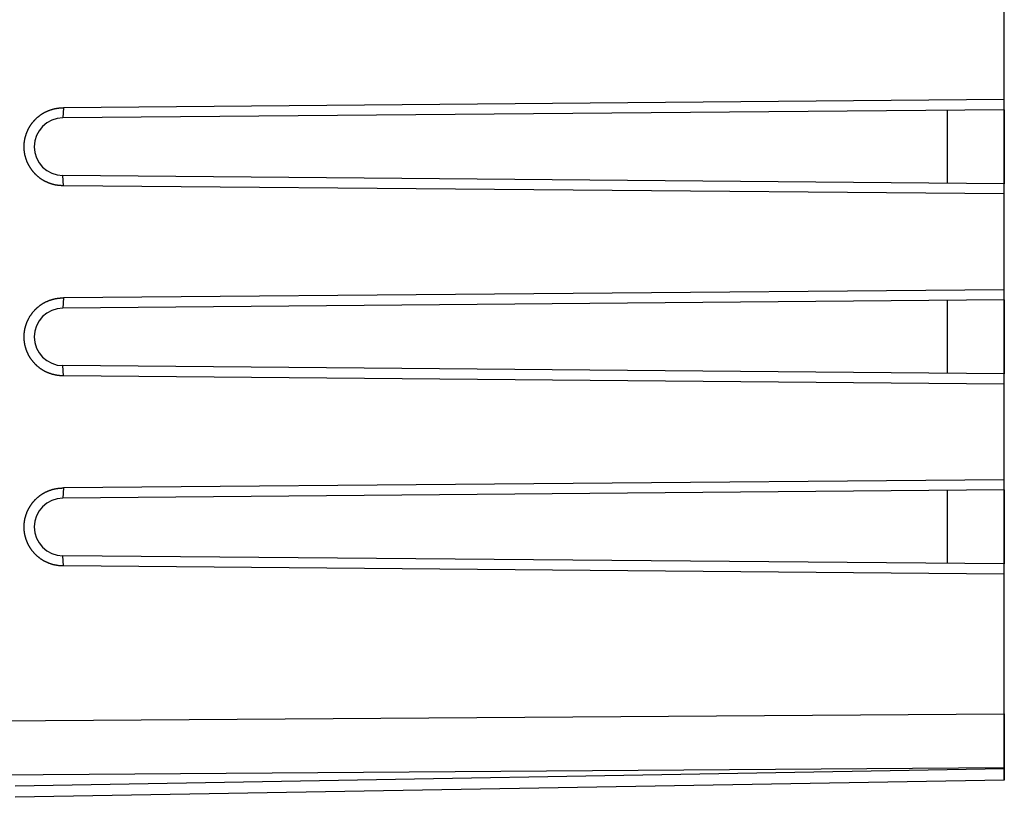
# Model space of a CAD drawing. Units: millimetres. Extents: x 85 to 174.3, y 76 to 146.8.
# Drawn here: x 106.3 to 132.2, y 80.9 to 101.4 of the extents above; entities that cross this region are included whole.
import ezdxf

# ---------------------------------------------------------------- set-up
doc = ezdxf.new("R2010")
doc.units = ezdxf.units.MM
doc.header["$LTSCALE"] = 16.335
doc.layers.get('0').update_dxf_attribs({"linetype": 'CONTINUOUS'})
for name, color, linetype in [('DRAFT', 7, 'CONTINUOUS'), ('RACCORDO', 7, 'CONTINUOUS'), ('SMUSSO', 7, 'CONTINUOUS')]:
    doc.layers.add(name, color=color, linetype=linetype)

msp = doc.modelspace()

# ---------------------------------------------------------------- linework, layer by layer
at = {"color": 7, "linetype": 'CONTINUOUS'}
for p, q in [((132.232, 81.352), (132.232, 119.666)), ((132.232, 99.25), (107.498, 99.034)), ((132.232, 98.982), (107.482, 98.766)), ((130.732, 98.969), (130.732, 97.05)), ((132.232, 97.037), (107.482, 97.253)), ((132.232, 96.769), (107.498, 96.985)), ((132.232, 94.25), (107.498, 94.034)), ((132.232, 93.982), (107.482, 93.766)), ((130.732, 93.969), (130.732, 92.05)), ((132.232, 92.037), (107.482, 92.253)), ((132.232, 91.769), (107.498, 91.985)), ((132.232, 89.25), (107.498, 89.034)), ((132.232, 88.982), (107.482, 88.766)), ((130.732, 88.969), (130.732, 87.05)), ((132.232, 87.037), (107.482, 87.253)), ((132.232, 86.769), (107.498, 86.985)), ((132.232, 81.352), (106.232, 80.898))]:
    msp.add_line(p, q, dxfattribs=at)
at = {"color": 253, "linetype": 'CONTINUOUS'}
for p, q in [((107.498, 99.034), (107.482, 98.766)), ((107.498, 96.985), (107.482, 97.253)), ((107.498, 94.034), (107.482, 93.766)), ((107.498, 91.985), (107.482, 92.253)), ((107.498, 89.034), (107.482, 88.766)), ((107.498, 86.985), (107.482, 87.253)), ((96.232, 82.838), (132.232, 83.098)), ((96.232, 81.424), (132.232, 81.684)), ((132.232, 81.645), (106.232, 81.191))]:
    msp.add_line(p, q, dxfattribs=at)
at = {"color": 7, "linetype": 'CONTINUOUS'}
for points in [[(106.552, 98.422), (106.556, 98.432), (106.56, 98.441), (106.564, 98.45), (106.569, 98.46), (106.573, 98.469), (106.578, 98.478), (106.583, 98.487), (106.588, 98.496), (106.593, 98.505), (106.598, 98.514), (106.603, 98.523), (106.608, 98.532), (106.613, 98.541), (106.618, 98.549), (106.624, 98.558), (106.629, 98.567), (106.635, 98.575), (106.641, 98.584), (106.647, 98.592), (106.652, 98.601), (106.658, 98.609), (106.664, 98.617), (106.671, 98.626), (106.677, 98.634), (106.683, 98.642), (106.689, 98.65), (106.696, 98.658), (106.702, 98.666), (106.709, 98.674), (106.716, 98.681), (106.723, 98.689), (106.729, 98.697), (106.736, 98.704), (106.743, 98.712), (106.75, 98.719), (106.758, 98.727), (106.765, 98.734), (106.772, 98.741), (106.779, 98.748), (106.787, 98.755), (106.794, 98.762), (106.802, 98.769), (106.81, 98.776), (106.817, 98.783), (106.825, 98.79), (106.833, 98.796), (106.841, 98.803), (106.849, 98.809), (106.857, 98.816), (106.865, 98.822), (106.873, 98.828), (106.882, 98.834), (106.89, 98.84), (106.898, 98.846), (106.907, 98.852), (106.915, 98.858), (106.924, 98.864), (106.932, 98.869), (106.941, 98.875), (106.95, 98.88), (106.958, 98.886), (106.967, 98.891), (106.976, 98.896), (106.985, 98.901), (106.994, 98.906), (107.003, 98.911), (107.012, 98.916), (107.021, 98.921), (107.03, 98.926), (107.04, 98.93), (107.049, 98.935), (107.058, 98.939), (107.068, 98.943), (107.077, 98.947), (107.086, 98.951), (107.096, 98.955), (107.105, 98.959), (107.115, 98.963), (107.124, 98.967), (107.134, 98.97), (107.144, 98.974), (107.154, 98.977), (107.163, 98.981), (107.173, 98.984), (107.183, 98.987), (107.193, 98.99), (107.203, 98.993), (107.212, 98.996), (107.222, 98.999), (107.232, 99.001), (107.242, 99.004), (107.252, 99.006), (107.262, 99.009), (107.272, 99.011), (107.282, 99.013), (107.293, 99.015), (107.303, 99.017), (107.313, 99.019), (107.323, 99.02), (107.333, 99.022), (107.343, 99.024), (107.354, 99.025), (107.364, 99.026), (107.374, 99.027), (107.384, 99.029), (107.395, 99.03), (107.405, 99.03), (107.415, 99.031), (107.425, 99.032), (107.436, 99.033), (107.446, 99.033), (107.456, 99.033), (107.467, 99.034), (107.477, 99.034), (107.487, 99.034), (107.498, 99.034)], [(107.498, 96.985), (107.487, 96.984), (107.477, 96.985), (107.467, 96.985), (107.456, 96.985), (107.446, 96.985), (107.436, 96.986), (107.425, 96.986), (107.415, 96.987), (107.405, 96.988), (107.395, 96.989), (107.384, 96.99), (107.374, 96.991), (107.364, 96.992), (107.354, 96.993), (107.343, 96.995), (107.333, 96.996), (107.323, 96.998), (107.313, 97), (107.303, 97.002), (107.293, 97.003), (107.283, 97.006), (107.272, 97.008), (107.262, 97.01), (107.252, 97.012), (107.242, 97.015), (107.232, 97.017), (107.222, 97.02), (107.213, 97.023), (107.203, 97.025), (107.193, 97.028), (107.183, 97.031), (107.173, 97.034), (107.163, 97.038), (107.154, 97.041), (107.144, 97.044), (107.134, 97.048), (107.125, 97.052), (107.115, 97.055), (107.105, 97.059), (107.096, 97.063), (107.086, 97.067), (107.077, 97.071), (107.068, 97.075), (107.058, 97.079), (107.049, 97.084), (107.04, 97.088), (107.03, 97.093), (107.021, 97.098), (107.012, 97.102), (107.003, 97.107), (106.994, 97.112), (106.985, 97.117), (106.976, 97.122), (106.967, 97.127), (106.958, 97.133), (106.95, 97.138), (106.941, 97.143), (106.932, 97.149), (106.924, 97.155), (106.915, 97.16), (106.907, 97.166), (106.898, 97.172), (106.89, 97.178), (106.882, 97.184), (106.873, 97.19), (106.865, 97.196), (106.857, 97.203), (106.849, 97.209), (106.841, 97.216), (106.833, 97.222), (106.825, 97.229), (106.817, 97.235), (106.81, 97.242), (106.802, 97.249), (106.794, 97.256), (106.787, 97.263), (106.78, 97.27), (106.772, 97.277), (106.765, 97.284), (106.758, 97.292), (106.75, 97.299), (106.743, 97.306), (106.736, 97.314), (106.729, 97.322), (106.723, 97.329), (106.716, 97.337), (106.709, 97.345), (106.703, 97.353), (106.696, 97.36), (106.69, 97.368), (106.683, 97.376), (106.677, 97.385), (106.671, 97.393), (106.665, 97.401), (106.658, 97.409), (106.652, 97.418), (106.647, 97.426), (106.641, 97.434), (106.635, 97.443), (106.629, 97.452), (106.624, 97.46), (106.618, 97.469), (106.613, 97.478), (106.608, 97.486), (106.603, 97.495), (106.598, 97.504), (106.593, 97.513), (106.588, 97.522), (106.583, 97.531), (106.578, 97.54), (106.573, 97.549), (106.569, 97.559), (106.564, 97.568), (106.56, 97.577), (106.556, 97.586), (106.552, 97.596), (106.547, 97.605), (106.543, 97.615), (106.54, 97.624), (106.536, 97.634), (106.532, 97.643), (106.528, 97.653), (106.525, 97.662), (106.522, 97.672), (106.518, 97.682), (106.515, 97.692), (106.512, 97.701), (106.509, 97.711), (106.506, 97.721), (106.503, 97.731), (106.5, 97.741), (106.498, 97.751), (106.495, 97.761), (106.493, 97.771), (106.49, 97.781), (106.488, 97.791), (106.486, 97.801), (106.484, 97.811), (106.482, 97.821), (106.48, 97.831), (106.478, 97.841), (106.477, 97.851), (106.475, 97.861), (106.474, 97.871), (106.472, 97.881), (106.471, 97.892), (106.47, 97.902), (106.469, 97.912), (106.468, 97.922), (106.467, 97.932), (106.467, 97.943), (106.466, 97.953), (106.466, 97.963), (106.465, 97.973), (106.465, 97.984), (106.465, 97.994), (106.465, 98.004), (106.465, 98.014), (106.465, 98.025), (106.465, 98.035), (106.465, 98.045), (106.466, 98.055), (106.466, 98.065), (106.467, 98.076), (106.467, 98.086), (106.468, 98.096), (106.469, 98.106), (106.47, 98.117), (106.471, 98.127), (106.472, 98.137), (106.474, 98.147), (106.475, 98.157), (106.477, 98.167), (106.478, 98.178), (106.48, 98.188), (106.482, 98.198), (106.484, 98.208), (106.486, 98.218), (106.488, 98.228), (106.49, 98.238), (106.493, 98.248), (106.495, 98.258), (106.498, 98.268), (106.5, 98.278), (106.503, 98.288), (106.506, 98.297), (106.509, 98.307), (106.512, 98.317), (106.515, 98.327), (106.518, 98.337), (106.521, 98.346), (106.525, 98.356), (106.528, 98.366), (106.532, 98.375), (106.536, 98.385), (106.54, 98.394), (106.543, 98.404), (106.547, 98.413), (106.552, 98.422)], [(106.552, 93.423), (106.556, 93.432), (106.56, 93.441), (106.564, 93.45), (106.569, 93.46), (106.573, 93.469), (106.578, 93.478), (106.583, 93.487), (106.588, 93.496), (106.593, 93.505), (106.598, 93.514), (106.603, 93.523), (106.608, 93.532), (106.613, 93.541), (106.618, 93.549), (106.624, 93.558), (106.629, 93.567), (106.635, 93.575), (106.641, 93.584), (106.647, 93.592), (106.652, 93.601), (106.658, 93.609), (106.664, 93.617), (106.671, 93.626), (106.677, 93.634), (106.683, 93.642), (106.689, 93.65), (106.696, 93.658), (106.702, 93.666), (106.709, 93.674), (106.716, 93.681), (106.723, 93.689), (106.729, 93.697), (106.736, 93.704), (106.743, 93.712), (106.75, 93.719), (106.758, 93.727), (106.765, 93.734), (106.772, 93.741), (106.779, 93.748), (106.787, 93.755), (106.794, 93.762), (106.802, 93.769), (106.81, 93.776), (106.817, 93.783), (106.825, 93.79), (106.833, 93.796), (106.841, 93.803), (106.849, 93.809), (106.857, 93.816), (106.865, 93.822), (106.873, 93.828), (106.882, 93.834), (106.89, 93.84), (106.898, 93.846), (106.907, 93.852), (106.915, 93.858), (106.924, 93.864), (106.932, 93.869), (106.941, 93.875), (106.95, 93.88), (106.958, 93.886), (106.967, 93.891), (106.976, 93.896), (106.985, 93.901), (106.994, 93.906), (107.003, 93.911), (107.012, 93.916), (107.021, 93.921), (107.03, 93.926), (107.04, 93.93), (107.049, 93.935), (107.058, 93.939), (107.068, 93.943), (107.077, 93.947), (107.086, 93.951), (107.096, 93.955), (107.105, 93.959), (107.115, 93.963), (107.124, 93.967), (107.134, 93.97), (107.144, 93.974), (107.154, 93.977), (107.163, 93.981), (107.173, 93.984), (107.183, 93.987), (107.193, 93.99), (107.203, 93.993), (107.212, 93.996), (107.222, 93.999), (107.232, 94.001), (107.242, 94.004), (107.252, 94.006), (107.262, 94.009), (107.272, 94.011), (107.282, 94.013), (107.293, 94.015), (107.303, 94.017), (107.313, 94.019), (107.323, 94.02), (107.333, 94.022), (107.343, 94.024), (107.354, 94.025), (107.364, 94.026), (107.374, 94.027), (107.384, 94.029), (107.395, 94.03), (107.405, 94.03), (107.415, 94.031), (107.425, 94.032), (107.436, 94.033), (107.446, 94.033), (107.456, 94.033), (107.467, 94.034), (107.477, 94.034), (107.487, 94.034), (107.498, 94.034)], [(107.498, 91.985), (107.487, 91.984), (107.477, 91.985), (107.467, 91.985), (107.456, 91.985), (107.446, 91.985), (107.436, 91.986), (107.425, 91.986), (107.415, 91.987), (107.405, 91.988), (107.395, 91.989), (107.384, 91.99), (107.374, 91.991), (107.364, 91.992), (107.354, 91.993), (107.343, 91.995), (107.333, 91.996), (107.323, 91.998), (107.313, 92), (107.303, 92.002), (107.293, 92.003), (107.283, 92.006), (107.272, 92.008), (107.262, 92.01), (107.252, 92.012), (107.242, 92.015), (107.232, 92.017), (107.222, 92.02), (107.213, 92.023), (107.203, 92.025), (107.193, 92.028), (107.183, 92.031), (107.173, 92.034), (107.163, 92.038), (107.154, 92.041), (107.144, 92.044), (107.134, 92.048), (107.125, 92.052), (107.115, 92.055), (107.105, 92.059), (107.096, 92.063), (107.086, 92.067), (107.077, 92.071), (107.068, 92.075), (107.058, 92.079), (107.049, 92.084), (107.04, 92.088), (107.03, 92.093), (107.021, 92.098), (107.012, 92.102), (107.003, 92.107), (106.994, 92.112), (106.985, 92.117), (106.976, 92.122), (106.967, 92.127), (106.958, 92.133), (106.95, 92.138), (106.941, 92.143), (106.932, 92.149), (106.924, 92.155), (106.915, 92.16), (106.907, 92.166), (106.898, 92.172), (106.89, 92.178), (106.882, 92.184), (106.873, 92.19), (106.865, 92.196), (106.857, 92.203), (106.849, 92.209), (106.841, 92.216), (106.833, 92.222), (106.825, 92.229), (106.817, 92.235), (106.81, 92.242), (106.802, 92.249), (106.794, 92.256), (106.787, 92.263), (106.78, 92.27), (106.772, 92.277), (106.765, 92.284), (106.758, 92.292), (106.75, 92.299), (106.743, 92.306), (106.736, 92.314), (106.729, 92.322), (106.723, 92.329), (106.716, 92.337), (106.709, 92.345), (106.703, 92.353), (106.696, 92.36), (106.69, 92.368), (106.683, 92.376), (106.677, 92.385), (106.671, 92.393), (106.665, 92.401), (106.658, 92.409), (106.652, 92.418), (106.647, 92.426), (106.641, 92.434), (106.635, 92.443), (106.629, 92.452), (106.624, 92.46), (106.618, 92.469), (106.613, 92.478), (106.608, 92.486), (106.603, 92.495), (106.598, 92.504), (106.593, 92.513), (106.588, 92.522), (106.583, 92.531), (106.578, 92.54), (106.573, 92.549), (106.569, 92.559), (106.564, 92.568), (106.56, 92.577), (106.556, 92.586), (106.552, 92.596), (106.547, 92.605), (106.543, 92.615), (106.54, 92.624), (106.536, 92.634), (106.532, 92.643), (106.528, 92.653), (106.525, 92.662), (106.522, 92.672), (106.518, 92.682), (106.515, 92.692), (106.512, 92.701), (106.509, 92.711), (106.506, 92.721), (106.503, 92.731), (106.5, 92.741), (106.498, 92.751), (106.495, 92.761), (106.493, 92.771), (106.49, 92.781), (106.488, 92.791), (106.486, 92.801), (106.484, 92.811), (106.482, 92.821), (106.48, 92.831), (106.478, 92.841), (106.477, 92.851), (106.475, 92.861), (106.474, 92.871), (106.472, 92.881), (106.471, 92.892), (106.47, 92.902), (106.469, 92.912), (106.468, 92.922), (106.467, 92.932), (106.467, 92.943), (106.466, 92.953), (106.466, 92.963), (106.465, 92.973), (106.465, 92.984), (106.465, 92.994), (106.465, 93.004), (106.465, 93.014), (106.465, 93.025), (106.465, 93.035), (106.465, 93.045), (106.466, 93.055), (106.466, 93.065), (106.467, 93.076), (106.467, 93.086), (106.468, 93.096), (106.469, 93.106), (106.47, 93.117), (106.471, 93.127), (106.472, 93.137), (106.474, 93.147), (106.475, 93.157), (106.477, 93.167), (106.478, 93.178), (106.48, 93.188), (106.482, 93.198), (106.484, 93.208), (106.486, 93.218), (106.488, 93.228), (106.49, 93.238), (106.493, 93.248), (106.495, 93.258), (106.498, 93.268), (106.5, 93.278), (106.503, 93.288), (106.506, 93.297), (106.509, 93.307), (106.512, 93.317), (106.515, 93.327), (106.518, 93.337), (106.521, 93.346), (106.525, 93.356), (106.528, 93.366), (106.532, 93.375), (106.536, 93.385), (106.54, 93.394), (106.543, 93.404), (106.547, 93.413), (106.552, 93.423)], [(106.552, 88.422), (106.556, 88.432), (106.56, 88.441), (106.564, 88.45), (106.569, 88.46), (106.573, 88.469), (106.578, 88.478), (106.583, 88.487), (106.588, 88.496), (106.593, 88.505), (106.598, 88.514), (106.603, 88.523), (106.608, 88.532), (106.613, 88.541), (106.618, 88.549), (106.624, 88.558), (106.629, 88.567), (106.635, 88.575), (106.641, 88.584), (106.647, 88.592), (106.652, 88.601), (106.658, 88.609), (106.664, 88.617), (106.671, 88.626), (106.677, 88.634), (106.683, 88.642), (106.689, 88.65), (106.696, 88.658), (106.702, 88.666), (106.709, 88.674), (106.716, 88.681), (106.723, 88.689), (106.729, 88.697), (106.736, 88.704), (106.743, 88.712), (106.75, 88.719), (106.758, 88.727), (106.765, 88.734), (106.772, 88.741), (106.779, 88.748), (106.787, 88.755), (106.794, 88.762), (106.802, 88.769), (106.81, 88.776), (106.817, 88.783), (106.825, 88.79), (106.833, 88.796), (106.841, 88.803), (106.849, 88.809), (106.857, 88.816), (106.865, 88.822), (106.873, 88.828), (106.882, 88.834), (106.89, 88.84), (106.898, 88.846), (106.907, 88.852), (106.915, 88.858), (106.924, 88.864), (106.932, 88.869), (106.941, 88.875), (106.95, 88.88), (106.958, 88.886), (106.967, 88.891), (106.976, 88.896), (106.985, 88.901), (106.994, 88.906), (107.003, 88.911), (107.012, 88.916), (107.021, 88.921), (107.03, 88.926), (107.04, 88.93), (107.049, 88.935), (107.058, 88.939), (107.068, 88.943), (107.077, 88.947), (107.086, 88.951), (107.096, 88.955), (107.105, 88.959), (107.115, 88.963), (107.124, 88.967), (107.134, 88.97), (107.144, 88.974), (107.154, 88.977), (107.163, 88.981), (107.173, 88.984), (107.183, 88.987), (107.193, 88.99), (107.203, 88.993), (107.212, 88.996), (107.222, 88.999), (107.232, 89.001), (107.242, 89.004), (107.252, 89.006), (107.262, 89.009), (107.272, 89.011), (107.282, 89.013), (107.293, 89.015), (107.303, 89.017), (107.313, 89.019), (107.323, 89.02), (107.333, 89.022), (107.343, 89.024), (107.354, 89.025), (107.364, 89.026), (107.374, 89.027), (107.384, 89.029), (107.395, 89.03), (107.405, 89.03), (107.415, 89.031), (107.425, 89.032), (107.436, 89.033), (107.446, 89.033), (107.456, 89.033), (107.467, 89.034), (107.477, 89.034), (107.487, 89.034), (107.498, 89.034)], [(107.498, 86.985), (107.487, 86.984), (107.477, 86.985), (107.467, 86.985), (107.456, 86.985), (107.446, 86.985), (107.436, 86.986), (107.425, 86.986), (107.415, 86.987), (107.405, 86.988), (107.395, 86.989), (107.384, 86.99), (107.374, 86.991), (107.364, 86.992), (107.354, 86.993), (107.343, 86.995), (107.333, 86.996), (107.323, 86.998), (107.313, 87), (107.303, 87.002), (107.293, 87.003), (107.283, 87.006), (107.272, 87.008), (107.262, 87.01), (107.252, 87.012), (107.242, 87.015), (107.232, 87.017), (107.222, 87.02), (107.213, 87.023), (107.203, 87.025), (107.193, 87.028), (107.183, 87.031), (107.173, 87.034), (107.163, 87.038), (107.154, 87.041), (107.144, 87.044), (107.134, 87.048), (107.125, 87.052), (107.115, 87.055), (107.105, 87.059), (107.096, 87.063), (107.086, 87.067), (107.077, 87.071), (107.068, 87.075), (107.058, 87.079), (107.049, 87.084), (107.04, 87.088), (107.03, 87.093), (107.021, 87.098), (107.012, 87.102), (107.003, 87.107), (106.994, 87.112), (106.985, 87.117), (106.976, 87.122), (106.967, 87.127), (106.958, 87.133), (106.95, 87.138), (106.941, 87.143), (106.932, 87.149), (106.924, 87.155), (106.915, 87.16), (106.907, 87.166), (106.898, 87.172), (106.89, 87.178), (106.882, 87.184), (106.873, 87.19), (106.865, 87.196), (106.857, 87.203), (106.849, 87.209), (106.841, 87.216), (106.833, 87.222), (106.825, 87.229), (106.817, 87.235), (106.81, 87.242), (106.802, 87.249), (106.794, 87.256), (106.787, 87.263), (106.78, 87.27), (106.772, 87.277), (106.765, 87.284), (106.758, 87.292), (106.75, 87.299), (106.743, 87.306), (106.736, 87.314), (106.729, 87.322), (106.723, 87.329), (106.716, 87.337), (106.709, 87.345), (106.703, 87.353), (106.696, 87.36), (106.69, 87.368), (106.683, 87.376), (106.677, 87.385), (106.671, 87.393), (106.665, 87.401), (106.658, 87.409), (106.652, 87.418), (106.647, 87.426), (106.641, 87.434), (106.635, 87.443), (106.629, 87.452), (106.624, 87.46), (106.618, 87.469), (106.613, 87.478), (106.608, 87.486), (106.603, 87.495), (106.598, 87.504), (106.593, 87.513), (106.588, 87.522), (106.583, 87.531), (106.578, 87.54), (106.573, 87.549), (106.569, 87.559), (106.564, 87.568), (106.56, 87.577), (106.556, 87.586), (106.552, 87.596), (106.547, 87.605), (106.543, 87.615), (106.54, 87.624), (106.536, 87.634), (106.532, 87.643), (106.528, 87.653), (106.525, 87.662), (106.522, 87.672), (106.518, 87.682), (106.515, 87.692), (106.512, 87.701), (106.509, 87.711), (106.506, 87.721), (106.503, 87.731), (106.5, 87.741), (106.498, 87.751), (106.495, 87.761), (106.493, 87.771), (106.49, 87.781), (106.488, 87.791), (106.486, 87.801), (106.484, 87.811), (106.482, 87.821), (106.48, 87.831), (106.478, 87.841), (106.477, 87.851), (106.475, 87.861), (106.474, 87.871), (106.472, 87.881), (106.471, 87.892), (106.47, 87.902), (106.469, 87.912), (106.468, 87.922), (106.467, 87.932), (106.467, 87.943), (106.466, 87.953), (106.466, 87.963), (106.465, 87.973), (106.465, 87.984), (106.465, 87.994), (106.465, 88.004), (106.465, 88.014), (106.465, 88.025), (106.465, 88.035), (106.465, 88.045), (106.466, 88.055), (106.466, 88.065), (106.467, 88.076), (106.467, 88.086), (106.468, 88.096), (106.469, 88.106), (106.47, 88.117), (106.471, 88.127), (106.472, 88.137), (106.474, 88.147), (106.475, 88.157), (106.477, 88.167), (106.478, 88.178), (106.48, 88.188), (106.482, 88.198), (106.484, 88.208), (106.486, 88.218), (106.488, 88.228), (106.49, 88.238), (106.493, 88.248), (106.495, 88.258), (106.498, 88.268), (106.5, 88.278), (106.503, 88.288), (106.506, 88.297), (106.509, 88.307), (106.512, 88.317), (106.515, 88.327), (106.518, 88.337), (106.521, 88.346), (106.525, 88.356), (106.528, 88.366), (106.532, 88.375), (106.536, 88.385), (106.54, 88.394), (106.543, 88.404), (106.547, 88.413), (106.552, 88.422)]]:
    msp.add_lwpolyline(points, dxfattribs=at)
for centre in [(107.489, 98.009), (107.489, 93.009), (107.489, 88.009)]:
    msp.add_arc(centre, 0.757, 90.5, 269.5, dxfattribs=at)
at = {"layer": 'DRAFT', "color": 7, "linetype": 'CONTINUOUS'}
for p, q in [((130.732, 98.969), (130.732, 97.05)), ((132.232, 98.982), (132.232, 97.037)), ((130.732, 93.969), (130.732, 92.05)), ((132.232, 93.982), (132.232, 92.037)), ((130.732, 88.969), (130.732, 87.05)), ((132.232, 88.982), (132.232, 87.037))]:
    msp.add_line(p, q, dxfattribs=at)
at = {"layer": 'RACCORDO', "color": 253, "linetype": 'CONTINUOUS'}
for p, q in [((96.232, 82.838), (132.232, 83.098)), ((96.232, 81.424), (132.232, 81.684)), ((132.232, 81.645), (106.232, 81.191))]:
    msp.add_line(p, q, dxfattribs=at)
at = {"layer": 'RACCORDO', "color": 7, "linetype": 'CONTINUOUS'}
for p, q in [((132.232, 83.098), (132.232, 81.352)), ((132.232, 81.352), (106.232, 80.898))]:
    msp.add_line(p, q, dxfattribs=at)
at = {"layer": 'SMUSSO', "color": 7, "linetype": 'CONTINUOUS'}
for p, q in [((132.232, 98.982), (132.232, 102.037)), ((132.232, 99.25), (107.498, 99.034)), ((132.232, 98.982), (107.482, 98.766)), ((132.232, 97.037), (107.482, 97.253)), ((132.232, 96.769), (107.498, 96.985)), ((132.232, 93.982), (132.232, 97.037)), ((132.232, 94.25), (107.498, 94.034)), ((132.232, 93.982), (107.482, 93.766)), ((132.232, 92.037), (107.482, 92.253)), ((132.232, 91.769), (107.498, 91.985)), ((132.232, 88.982), (132.232, 92.037)), ((132.232, 89.25), (107.498, 89.034)), ((132.232, 88.982), (107.482, 88.766)), ((132.232, 87.037), (107.482, 87.253)), ((132.232, 86.769), (107.498, 86.985)), ((132.232, 83.098), (132.232, 87.037))]:
    msp.add_line(p, q, dxfattribs=at)
at = {"layer": 'SMUSSO', "color": 253, "linetype": 'CONTINUOUS'}
for p, q in [((107.498, 99.034), (107.482, 98.766)), ((107.498, 96.985), (107.482, 97.253)), ((107.498, 94.034), (107.482, 93.766)), ((107.498, 91.985), (107.482, 92.253)), ((107.498, 89.034), (107.482, 88.766)), ((107.498, 86.985), (107.482, 87.253))]:
    msp.add_line(p, q, dxfattribs=at)
at = {"layer": 'SMUSSO', "color": 7, "linetype": 'CONTINUOUS'}
for points in [[(106.552, 98.422), (106.556, 98.432), (106.56, 98.441), (106.564, 98.45), (106.569, 98.46), (106.573, 98.469), (106.578, 98.478), (106.583, 98.487), (106.588, 98.496), (106.593, 98.505), (106.598, 98.514), (106.603, 98.523), (106.608, 98.532), (106.613, 98.541), (106.618, 98.549), (106.624, 98.558), (106.629, 98.567), (106.635, 98.575), (106.641, 98.584), (106.647, 98.592), (106.652, 98.601), (106.658, 98.609), (106.664, 98.617), (106.671, 98.626), (106.677, 98.634), (106.683, 98.642), (106.689, 98.65), (106.696, 98.658), (106.702, 98.666), (106.709, 98.674), (106.716, 98.681), (106.723, 98.689), (106.729, 98.697), (106.736, 98.704), (106.743, 98.712), (106.75, 98.719), (106.758, 98.727), (106.765, 98.734), (106.772, 98.741), (106.779, 98.748), (106.787, 98.755), (106.794, 98.762), (106.802, 98.769), (106.81, 98.776), (106.817, 98.783), (106.825, 98.79), (106.833, 98.796), (106.841, 98.803), (106.849, 98.809), (106.857, 98.816), (106.865, 98.822), (106.873, 98.828), (106.882, 98.834), (106.89, 98.84), (106.898, 98.846), (106.907, 98.852), (106.915, 98.858), (106.924, 98.864), (106.932, 98.869), (106.941, 98.875), (106.95, 98.88), (106.958, 98.886), (106.967, 98.891), (106.976, 98.896), (106.985, 98.901), (106.994, 98.906), (107.003, 98.911), (107.012, 98.916), (107.021, 98.921), (107.03, 98.926), (107.04, 98.93), (107.049, 98.935), (107.058, 98.939), (107.068, 98.943), (107.077, 98.947), (107.086, 98.951), (107.096, 98.955), (107.105, 98.959), (107.115, 98.963), (107.124, 98.967), (107.134, 98.97), (107.144, 98.974), (107.154, 98.977), (107.163, 98.981), (107.173, 98.984), (107.183, 98.987), (107.193, 98.99), (107.203, 98.993), (107.212, 98.996), (107.222, 98.999), (107.232, 99.001), (107.242, 99.004), (107.252, 99.006), (107.262, 99.009), (107.272, 99.011), (107.282, 99.013), (107.293, 99.015), (107.303, 99.017), (107.313, 99.019), (107.323, 99.02), (107.333, 99.022), (107.343, 99.024), (107.354, 99.025), (107.364, 99.026), (107.374, 99.027), (107.384, 99.029), (107.395, 99.03), (107.405, 99.03), (107.415, 99.031), (107.425, 99.032), (107.436, 99.033), (107.446, 99.033), (107.456, 99.033), (107.467, 99.034), (107.477, 99.034), (107.487, 99.034), (107.498, 99.034)], [(107.498, 96.985), (107.487, 96.984), (107.477, 96.985), (107.467, 96.985), (107.456, 96.985), (107.446, 96.985), (107.436, 96.986), (107.425, 96.986), (107.415, 96.987), (107.405, 96.988), (107.395, 96.989), (107.384, 96.99), (107.374, 96.991), (107.364, 96.992), (107.354, 96.993), (107.343, 96.995), (107.333, 96.996), (107.323, 96.998), (107.313, 97), (107.303, 97.002), (107.293, 97.003), (107.283, 97.006), (107.272, 97.008), (107.262, 97.01), (107.252, 97.012), (107.242, 97.015), (107.232, 97.017), (107.222, 97.02), (107.213, 97.023), (107.203, 97.025), (107.193, 97.028), (107.183, 97.031), (107.173, 97.034), (107.163, 97.038), (107.154, 97.041), (107.144, 97.044), (107.134, 97.048), (107.125, 97.052), (107.115, 97.055), (107.105, 97.059), (107.096, 97.063), (107.086, 97.067), (107.077, 97.071), (107.068, 97.075), (107.058, 97.079), (107.049, 97.084), (107.04, 97.088), (107.03, 97.093), (107.021, 97.098), (107.012, 97.102), (107.003, 97.107), (106.994, 97.112), (106.985, 97.117), (106.976, 97.122), (106.967, 97.127), (106.958, 97.133), (106.95, 97.138), (106.941, 97.143), (106.932, 97.149), (106.924, 97.155), (106.915, 97.16), (106.907, 97.166), (106.898, 97.172), (106.89, 97.178), (106.882, 97.184), (106.873, 97.19), (106.865, 97.196), (106.857, 97.203), (106.849, 97.209), (106.841, 97.216), (106.833, 97.222), (106.825, 97.229), (106.817, 97.235), (106.81, 97.242), (106.802, 97.249), (106.794, 97.256), (106.787, 97.263), (106.78, 97.27), (106.772, 97.277), (106.765, 97.284), (106.758, 97.292), (106.75, 97.299), (106.743, 97.306), (106.736, 97.314), (106.729, 97.322), (106.723, 97.329), (106.716, 97.337), (106.709, 97.345), (106.703, 97.353), (106.696, 97.36), (106.69, 97.368), (106.683, 97.376), (106.677, 97.385), (106.671, 97.393), (106.665, 97.401), (106.658, 97.409), (106.652, 97.418), (106.647, 97.426), (106.641, 97.434), (106.635, 97.443), (106.629, 97.452), (106.624, 97.46), (106.618, 97.469), (106.613, 97.478), (106.608, 97.486), (106.603, 97.495), (106.598, 97.504), (106.593, 97.513), (106.588, 97.522), (106.583, 97.531), (106.578, 97.54), (106.573, 97.549), (106.569, 97.559), (106.564, 97.568), (106.56, 97.577), (106.556, 97.586), (106.552, 97.596), (106.547, 97.605), (106.543, 97.615), (106.54, 97.624), (106.536, 97.634), (106.532, 97.643), (106.528, 97.653), (106.525, 97.662), (106.522, 97.672), (106.518, 97.682), (106.515, 97.692), (106.512, 97.701), (106.509, 97.711), (106.506, 97.721), (106.503, 97.731), (106.5, 97.741), (106.498, 97.751), (106.495, 97.761), (106.493, 97.771), (106.49, 97.781), (106.488, 97.791), (106.486, 97.801), (106.484, 97.811), (106.482, 97.821), (106.48, 97.831), (106.478, 97.841), (106.477, 97.851), (106.475, 97.861), (106.474, 97.871), (106.472, 97.881), (106.471, 97.892), (106.47, 97.902), (106.469, 97.912), (106.468, 97.922), (106.467, 97.932), (106.467, 97.943), (106.466, 97.953), (106.466, 97.963), (106.465, 97.973), (106.465, 97.984), (106.465, 97.994), (106.465, 98.004), (106.465, 98.014), (106.465, 98.025), (106.465, 98.035), (106.465, 98.045), (106.466, 98.055), (106.466, 98.065), (106.467, 98.076), (106.467, 98.086), (106.468, 98.096), (106.469, 98.106), (106.47, 98.117), (106.471, 98.127), (106.472, 98.137), (106.474, 98.147), (106.475, 98.157), (106.477, 98.167), (106.478, 98.178), (106.48, 98.188), (106.482, 98.198), (106.484, 98.208), (106.486, 98.218), (106.488, 98.228), (106.49, 98.238), (106.493, 98.248), (106.495, 98.258), (106.498, 98.268), (106.5, 98.278), (106.503, 98.288), (106.506, 98.297), (106.509, 98.307), (106.512, 98.317), (106.515, 98.327), (106.518, 98.337), (106.521, 98.346), (106.525, 98.356), (106.528, 98.366), (106.532, 98.375), (106.536, 98.385), (106.54, 98.394), (106.543, 98.404), (106.547, 98.413), (106.552, 98.422)], [(106.552, 93.423), (106.556, 93.432), (106.56, 93.441), (106.564, 93.45), (106.569, 93.46), (106.573, 93.469), (106.578, 93.478), (106.583, 93.487), (106.588, 93.496), (106.593, 93.505), (106.598, 93.514), (106.603, 93.523), (106.608, 93.532), (106.613, 93.541), (106.618, 93.549), (106.624, 93.558), (106.629, 93.567), (106.635, 93.575), (106.641, 93.584), (106.647, 93.592), (106.652, 93.601), (106.658, 93.609), (106.664, 93.617), (106.671, 93.626), (106.677, 93.634), (106.683, 93.642), (106.689, 93.65), (106.696, 93.658), (106.702, 93.666), (106.709, 93.674), (106.716, 93.681), (106.723, 93.689), (106.729, 93.697), (106.736, 93.704), (106.743, 93.712), (106.75, 93.719), (106.758, 93.727), (106.765, 93.734), (106.772, 93.741), (106.779, 93.748), (106.787, 93.755), (106.794, 93.762), (106.802, 93.769), (106.81, 93.776), (106.817, 93.783), (106.825, 93.79), (106.833, 93.796), (106.841, 93.803), (106.849, 93.809), (106.857, 93.816), (106.865, 93.822), (106.873, 93.828), (106.882, 93.834), (106.89, 93.84), (106.898, 93.846), (106.907, 93.852), (106.915, 93.858), (106.924, 93.864), (106.932, 93.869), (106.941, 93.875), (106.95, 93.88), (106.958, 93.886), (106.967, 93.891), (106.976, 93.896), (106.985, 93.901), (106.994, 93.906), (107.003, 93.911), (107.012, 93.916), (107.021, 93.921), (107.03, 93.926), (107.04, 93.93), (107.049, 93.935), (107.058, 93.939), (107.068, 93.943), (107.077, 93.947), (107.086, 93.951), (107.096, 93.955), (107.105, 93.959), (107.115, 93.963), (107.124, 93.967), (107.134, 93.97), (107.144, 93.974), (107.154, 93.977), (107.163, 93.981), (107.173, 93.984), (107.183, 93.987), (107.193, 93.99), (107.203, 93.993), (107.212, 93.996), (107.222, 93.999), (107.232, 94.001), (107.242, 94.004), (107.252, 94.006), (107.262, 94.009), (107.272, 94.011), (107.282, 94.013), (107.293, 94.015), (107.303, 94.017), (107.313, 94.019), (107.323, 94.02), (107.333, 94.022), (107.343, 94.024), (107.354, 94.025), (107.364, 94.026), (107.374, 94.027), (107.384, 94.029), (107.395, 94.03), (107.405, 94.03), (107.415, 94.031), (107.425, 94.032), (107.436, 94.033), (107.446, 94.033), (107.456, 94.033), (107.467, 94.034), (107.477, 94.034), (107.487, 94.034), (107.498, 94.034)], [(107.498, 91.985), (107.487, 91.984), (107.477, 91.985), (107.467, 91.985), (107.456, 91.985), (107.446, 91.985), (107.436, 91.986), (107.425, 91.986), (107.415, 91.987), (107.405, 91.988), (107.395, 91.989), (107.384, 91.99), (107.374, 91.991), (107.364, 91.992), (107.354, 91.993), (107.343, 91.995), (107.333, 91.996), (107.323, 91.998), (107.313, 92), (107.303, 92.002), (107.293, 92.003), (107.283, 92.006), (107.272, 92.008), (107.262, 92.01), (107.252, 92.012), (107.242, 92.015), (107.232, 92.017), (107.222, 92.02), (107.213, 92.023), (107.203, 92.025), (107.193, 92.028), (107.183, 92.031), (107.173, 92.034), (107.163, 92.038), (107.154, 92.041), (107.144, 92.044), (107.134, 92.048), (107.125, 92.052), (107.115, 92.055), (107.105, 92.059), (107.096, 92.063), (107.086, 92.067), (107.077, 92.071), (107.068, 92.075), (107.058, 92.079), (107.049, 92.084), (107.04, 92.088), (107.03, 92.093), (107.021, 92.098), (107.012, 92.102), (107.003, 92.107), (106.994, 92.112), (106.985, 92.117), (106.976, 92.122), (106.967, 92.127), (106.958, 92.133), (106.95, 92.138), (106.941, 92.143), (106.932, 92.149), (106.924, 92.155), (106.915, 92.16), (106.907, 92.166), (106.898, 92.172), (106.89, 92.178), (106.882, 92.184), (106.873, 92.19), (106.865, 92.196), (106.857, 92.203), (106.849, 92.209), (106.841, 92.216), (106.833, 92.222), (106.825, 92.229), (106.817, 92.235), (106.81, 92.242), (106.802, 92.249), (106.794, 92.256), (106.787, 92.263), (106.78, 92.27), (106.772, 92.277), (106.765, 92.284), (106.758, 92.292), (106.75, 92.299), (106.743, 92.306), (106.736, 92.314), (106.729, 92.322), (106.723, 92.329), (106.716, 92.337), (106.709, 92.345), (106.703, 92.353), (106.696, 92.36), (106.69, 92.368), (106.683, 92.376), (106.677, 92.385), (106.671, 92.393), (106.665, 92.401), (106.658, 92.409), (106.652, 92.418), (106.647, 92.426), (106.641, 92.434), (106.635, 92.443), (106.629, 92.452), (106.624, 92.46), (106.618, 92.469), (106.613, 92.478), (106.608, 92.486), (106.603, 92.495), (106.598, 92.504), (106.593, 92.513), (106.588, 92.522), (106.583, 92.531), (106.578, 92.54), (106.573, 92.549), (106.569, 92.559), (106.564, 92.568), (106.56, 92.577), (106.556, 92.586), (106.552, 92.596), (106.547, 92.605), (106.543, 92.615), (106.54, 92.624), (106.536, 92.634), (106.532, 92.643), (106.528, 92.653), (106.525, 92.662), (106.522, 92.672), (106.518, 92.682), (106.515, 92.692), (106.512, 92.701), (106.509, 92.711), (106.506, 92.721), (106.503, 92.731), (106.5, 92.741), (106.498, 92.751), (106.495, 92.761), (106.493, 92.771), (106.49, 92.781), (106.488, 92.791), (106.486, 92.801), (106.484, 92.811), (106.482, 92.821), (106.48, 92.831), (106.478, 92.841), (106.477, 92.851), (106.475, 92.861), (106.474, 92.871), (106.472, 92.881), (106.471, 92.892), (106.47, 92.902), (106.469, 92.912), (106.468, 92.922), (106.467, 92.932), (106.467, 92.943), (106.466, 92.953), (106.466, 92.963), (106.465, 92.973), (106.465, 92.984), (106.465, 92.994), (106.465, 93.004), (106.465, 93.014), (106.465, 93.025), (106.465, 93.035), (106.465, 93.045), (106.466, 93.055), (106.466, 93.065), (106.467, 93.076), (106.467, 93.086), (106.468, 93.096), (106.469, 93.106), (106.47, 93.117), (106.471, 93.127), (106.472, 93.137), (106.474, 93.147), (106.475, 93.157), (106.477, 93.167), (106.478, 93.178), (106.48, 93.188), (106.482, 93.198), (106.484, 93.208), (106.486, 93.218), (106.488, 93.228), (106.49, 93.238), (106.493, 93.248), (106.495, 93.258), (106.498, 93.268), (106.5, 93.278), (106.503, 93.288), (106.506, 93.297), (106.509, 93.307), (106.512, 93.317), (106.515, 93.327), (106.518, 93.337), (106.521, 93.346), (106.525, 93.356), (106.528, 93.366), (106.532, 93.375), (106.536, 93.385), (106.54, 93.394), (106.543, 93.404), (106.547, 93.413), (106.552, 93.423)], [(106.552, 88.422), (106.556, 88.432), (106.56, 88.441), (106.564, 88.45), (106.569, 88.46), (106.573, 88.469), (106.578, 88.478), (106.583, 88.487), (106.588, 88.496), (106.593, 88.505), (106.598, 88.514), (106.603, 88.523), (106.608, 88.532), (106.613, 88.541), (106.618, 88.549), (106.624, 88.558), (106.629, 88.567), (106.635, 88.575), (106.641, 88.584), (106.647, 88.592), (106.652, 88.601), (106.658, 88.609), (106.664, 88.617), (106.671, 88.626), (106.677, 88.634), (106.683, 88.642), (106.689, 88.65), (106.696, 88.658), (106.702, 88.666), (106.709, 88.674), (106.716, 88.681), (106.723, 88.689), (106.729, 88.697), (106.736, 88.704), (106.743, 88.712), (106.75, 88.719), (106.758, 88.727), (106.765, 88.734), (106.772, 88.741), (106.779, 88.748), (106.787, 88.755), (106.794, 88.762), (106.802, 88.769), (106.81, 88.776), (106.817, 88.783), (106.825, 88.79), (106.833, 88.796), (106.841, 88.803), (106.849, 88.809), (106.857, 88.816), (106.865, 88.822), (106.873, 88.828), (106.882, 88.834), (106.89, 88.84), (106.898, 88.846), (106.907, 88.852), (106.915, 88.858), (106.924, 88.864), (106.932, 88.869), (106.941, 88.875), (106.95, 88.88), (106.958, 88.886), (106.967, 88.891), (106.976, 88.896), (106.985, 88.901), (106.994, 88.906), (107.003, 88.911), (107.012, 88.916), (107.021, 88.921), (107.03, 88.926), (107.04, 88.93), (107.049, 88.935), (107.058, 88.939), (107.068, 88.943), (107.077, 88.947), (107.086, 88.951), (107.096, 88.955), (107.105, 88.959), (107.115, 88.963), (107.124, 88.967), (107.134, 88.97), (107.144, 88.974), (107.154, 88.977), (107.163, 88.981), (107.173, 88.984), (107.183, 88.987), (107.193, 88.99), (107.203, 88.993), (107.212, 88.996), (107.222, 88.999), (107.232, 89.001), (107.242, 89.004), (107.252, 89.006), (107.262, 89.009), (107.272, 89.011), (107.282, 89.013), (107.293, 89.015), (107.303, 89.017), (107.313, 89.019), (107.323, 89.02), (107.333, 89.022), (107.343, 89.024), (107.354, 89.025), (107.364, 89.026), (107.374, 89.027), (107.384, 89.029), (107.395, 89.03), (107.405, 89.03), (107.415, 89.031), (107.425, 89.032), (107.436, 89.033), (107.446, 89.033), (107.456, 89.033), (107.467, 89.034), (107.477, 89.034), (107.487, 89.034), (107.498, 89.034)], [(107.498, 86.985), (107.487, 86.984), (107.477, 86.985), (107.467, 86.985), (107.456, 86.985), (107.446, 86.985), (107.436, 86.986), (107.425, 86.986), (107.415, 86.987), (107.405, 86.988), (107.395, 86.989), (107.384, 86.99), (107.374, 86.991), (107.364, 86.992), (107.354, 86.993), (107.343, 86.995), (107.333, 86.996), (107.323, 86.998), (107.313, 87), (107.303, 87.002), (107.293, 87.003), (107.283, 87.006), (107.272, 87.008), (107.262, 87.01), (107.252, 87.012), (107.242, 87.015), (107.232, 87.017), (107.222, 87.02), (107.213, 87.023), (107.203, 87.025), (107.193, 87.028), (107.183, 87.031), (107.173, 87.034), (107.163, 87.038), (107.154, 87.041), (107.144, 87.044), (107.134, 87.048), (107.125, 87.052), (107.115, 87.055), (107.105, 87.059), (107.096, 87.063), (107.086, 87.067), (107.077, 87.071), (107.068, 87.075), (107.058, 87.079), (107.049, 87.084), (107.04, 87.088), (107.03, 87.093), (107.021, 87.098), (107.012, 87.102), (107.003, 87.107), (106.994, 87.112), (106.985, 87.117), (106.976, 87.122), (106.967, 87.127), (106.958, 87.133), (106.95, 87.138), (106.941, 87.143), (106.932, 87.149), (106.924, 87.155), (106.915, 87.16), (106.907, 87.166), (106.898, 87.172), (106.89, 87.178), (106.882, 87.184), (106.873, 87.19), (106.865, 87.196), (106.857, 87.203), (106.849, 87.209), (106.841, 87.216), (106.833, 87.222), (106.825, 87.229), (106.817, 87.235), (106.81, 87.242), (106.802, 87.249), (106.794, 87.256), (106.787, 87.263), (106.78, 87.27), (106.772, 87.277), (106.765, 87.284), (106.758, 87.292), (106.75, 87.299), (106.743, 87.306), (106.736, 87.314), (106.729, 87.322), (106.723, 87.329), (106.716, 87.337), (106.709, 87.345), (106.703, 87.353), (106.696, 87.36), (106.69, 87.368), (106.683, 87.376), (106.677, 87.385), (106.671, 87.393), (106.665, 87.401), (106.658, 87.409), (106.652, 87.418), (106.647, 87.426), (106.641, 87.434), (106.635, 87.443), (106.629, 87.452), (106.624, 87.46), (106.618, 87.469), (106.613, 87.478), (106.608, 87.486), (106.603, 87.495), (106.598, 87.504), (106.593, 87.513), (106.588, 87.522), (106.583, 87.531), (106.578, 87.54), (106.573, 87.549), (106.569, 87.559), (106.564, 87.568), (106.56, 87.577), (106.556, 87.586), (106.552, 87.596), (106.547, 87.605), (106.543, 87.615), (106.54, 87.624), (106.536, 87.634), (106.532, 87.643), (106.528, 87.653), (106.525, 87.662), (106.522, 87.672), (106.518, 87.682), (106.515, 87.692), (106.512, 87.701), (106.509, 87.711), (106.506, 87.721), (106.503, 87.731), (106.5, 87.741), (106.498, 87.751), (106.495, 87.761), (106.493, 87.771), (106.49, 87.781), (106.488, 87.791), (106.486, 87.801), (106.484, 87.811), (106.482, 87.821), (106.48, 87.831), (106.478, 87.841), (106.477, 87.851), (106.475, 87.861), (106.474, 87.871), (106.472, 87.881), (106.471, 87.892), (106.47, 87.902), (106.469, 87.912), (106.468, 87.922), (106.467, 87.932), (106.467, 87.943), (106.466, 87.953), (106.466, 87.963), (106.465, 87.973), (106.465, 87.984), (106.465, 87.994), (106.465, 88.004), (106.465, 88.014), (106.465, 88.025), (106.465, 88.035), (106.465, 88.045), (106.466, 88.055), (106.466, 88.065), (106.467, 88.076), (106.467, 88.086), (106.468, 88.096), (106.469, 88.106), (106.47, 88.117), (106.471, 88.127), (106.472, 88.137), (106.474, 88.147), (106.475, 88.157), (106.477, 88.167), (106.478, 88.178), (106.48, 88.188), (106.482, 88.198), (106.484, 88.208), (106.486, 88.218), (106.488, 88.228), (106.49, 88.238), (106.493, 88.248), (106.495, 88.258), (106.498, 88.268), (106.5, 88.278), (106.503, 88.288), (106.506, 88.297), (106.509, 88.307), (106.512, 88.317), (106.515, 88.327), (106.518, 88.337), (106.521, 88.346), (106.525, 88.356), (106.528, 88.366), (106.532, 88.375), (106.536, 88.385), (106.54, 88.394), (106.543, 88.404), (106.547, 88.413), (106.552, 88.422)]]:
    msp.add_lwpolyline(points, dxfattribs=at)
for centre in [(107.489, 98.009), (107.489, 93.009), (107.489, 88.009)]:
    msp.add_arc(centre, 0.757, 90.5, 269.5, dxfattribs=at)

doc.saveas('drawing.dxf')
